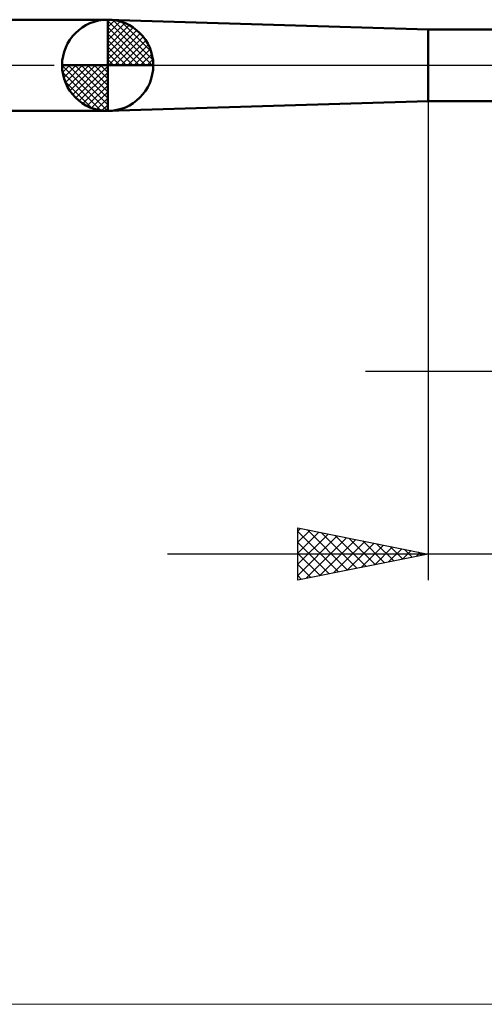
# Model space of a CAD drawing. Units: millimetres. Extents: x -26 to 109, y -36 to 51.
# Drawn here: x 18 to 35, y -36 to 2 of the extents above; entities that cross this region are included whole.
import ezdxf

# ---------------------------------------------------------------- set-up
doc = ezdxf.new("R2010")
doc.units = ezdxf.units.MM
doc.header["$LTSCALE"] = 5.15
doc.linetypes.add('cc_dim_arrow', pattern=[0])
doc.linetypes.add('LONGDASH_DASH', pattern=[0.85, 0.4, -0.2, 0.05, -0.2])
for name, color, linetype in [('1', 4, 'CONTINUOUS'), ('2', 7, 'CONTINUOUS'), ('4', 2, 'LONGDASH_DASH'), ('INFTOTAL', 9, 'CONTINUOUS'), ('NOCUT', 7, 'CONTINUOUS'), ('SK1', 4, 'CONTINUOUS'), ('SK4', 2, 'LONGDASH_DASH')]:
    doc.layers.add(name, color=color, linetype=linetype)

msp = doc.modelspace()

# ---------------------------------------------------------------- linework, layer by layer
at = {"color": 4, "linetype": 'cc_dim_arrow'}
for p, q in [((21, 1.705), (21.044, 1.749)), ((21, 1.457), (21.271, 1.728)), ((21, 1.705), (22.705, 0)), ((21, 1.21), (21.474, 1.684)), ((21, 0.962), (21.659, 1.621)), ((21, 0.715), (21.827, 1.542)), ((21.215, 1.737), (22.737, 0.215)), ((21.533, 1.667), (22.667, 0.533)), ((21, 1.457), (22.457, 0)), ((21, 0.467), (21.981, 1.448)), ((21, 0.22), (22.123, 1.342)), ((21, 1.21), (22.21, 0)), ((21.028, 0), (22.251, 1.223)), ((22.04, 1.407), (22.407, 1.04)), ((21, 0.962), (21.962, 0)), ((21.275, 0), (22.367, 1.092)), ((21.523, 0), (22.471, 0.948)), ((21.77, 0), (22.561, 0.79)), ((21, 0.715), (21.715, 0)), ((21, 0.467), (21.467, 0)), ((22.018, 0), (22.636, 0.619)), ((22.265, 0), (22.696, 0.431)), ((19.251, -0.044), (19.295, 0)), ((19.272, -0.271), (19.543, 0)), ((19.316, -0.474), (19.79, 0)), ((19.379, -0.659), (20.038, 0)), ((19.458, -0.827), (20.285, 0)), ((19.487, 0), (21, -1.513)), ((19.552, -0.981), (20.533, 0)), ((19.658, -1.123), (20.78, 0)), ((19.735, 0), (21, -1.265)), ((19.982, 0), (21, -1.018)), ((20.23, 0), (21, -0.77)), ((20.477, 0), (21, -0.523)), ((20.725, 0), (21, -0.275)), ((20.972, 0), (21, -0.028)), ((21, 0.22), (21.22, 0)), ((22.513, 0), (22.736, 0.223)), ((19.25, -0.011), (20.989, -1.75)), ((19.274, -0.281), (20.719, -1.726)), ((19.777, -1.251), (21, -0.028)), ((19.908, -1.367), (21, -0.275)), ((19.364, -0.619), (20.381, -1.636)), ((20.052, -1.471), (21, -0.523)), ((20.21, -1.561), (21, -0.77)), ((20.381, -1.636), (21, -1.018)), ((20.569, -1.696), (21, -1.265)), ((20.777, -1.736), (21, -1.513))]:
    msp.add_line(p, q, dxfattribs=at)
at = {"layer": '1', "color": 4, "linetype": 'CONTINUOUS', "lineweight": 50}
for p, q in [((33.3, 1.38), (21, 1.75)), ((21, -1.75), (21, 1.75)), ((21, 0), (21, 1.75)), ((33.3, 1.38), (40.875, 1.38)), ((33.3, -1.38), (33.3, 1.38)), ((21, 0), (19.25, 0)), ((21, 0), (22.75, 0)), ((21, -1.75), (21, 0)), ((21, -1.75), (33.3, -1.38)), ((33.3, -1.38), (40.681, -1.38))]:
    msp.add_line(p, q, dxfattribs=at)
for start, end in [(90, 180), (0, 90), (180, 270), (270, 0)]:
    msp.add_arc((21, 0), 1.75, start, end, dxfattribs=at)
at = {"layer": '2', "color": 7, "linetype": 'CONTINUOUS', "lineweight": 25}
for p, q in [((33.3, -0.65), (33.3, -19.75)), ((60.8, -11.75), (30.9, -11.75)), ((28.3, -19.75), (28.3, -17.75)), ((28.3, -17.75), (33.3, -18.75)), ((28.3, -17.872), (28.402, -17.77)), ((28.3, -18.297), (28.755, -17.841)), ((28.3, -17.88), (29.859, -19.438)), ((28.3, -18.721), (29.109, -17.912)), ((28.3, -19.145), (29.463, -17.983)), ((28.3, -19.569), (29.816, -18.053)), ((28.604, -19.689), (30.17, -18.124)), ((28.668, -17.824), (30.212, -19.368)), ((29.199, -17.93), (30.566, -19.297)), ((29.729, -18.036), (30.919, -19.226)), ((28.3, -18.304), (29.505, -19.509)), ((29.135, -19.583), (30.523, -18.195)), ((29.665, -19.477), (30.877, -18.265)), ((30.195, -19.371), (31.23, -18.336)), ((30.259, -18.142), (31.273, -19.155)), ((30.726, -19.265), (31.584, -18.407)), ((30.79, -18.248), (31.626, -19.085)), ((31.256, -19.159), (31.937, -18.477)), ((31.32, -18.354), (31.98, -19.014)), ((31.85, -18.46), (32.334, -18.943)), ((60.8, -18.75), (23.3, -18.75)), ((28.3, -18.728), (29.152, -19.58)), ((33.3, -18.75), (28.3, -19.75)), ((31.786, -19.053), (32.291, -18.548)), ((32.317, -18.947), (32.645, -18.619)), ((32.381, -18.566), (32.687, -18.873)), ((32.847, -18.841), (32.998, -18.69)), ((32.911, -18.672), (33.041, -18.802)), ((28.3, -19.152), (28.798, -19.65)), ((28.3, -19.577), (28.444, -19.721))]:
    msp.add_line(p, q, dxfattribs=at)
at = {"layer": '4', "color": 2, "linetype": 'LONGDASH_DASH', "lineweight": 25}
msp.add_line((21, 0), (50.8, 0), dxfattribs=at)
at = {"layer": 'INFTOTAL', "color": 9, "linetype": 'CONTINUOUS', "lineweight": 18}
msp.add_line((-26.4, -36.025), (82.28, -36.025), dxfattribs=at)
at = {"layer": 'NOCUT', "color": 7, "linetype": 'CONTINUOUS', "lineweight": 25}
for p, q in [((33.3, 1.38), (21, 1.75)), ((21, 1.75), (21, 0)), ((40.875, 1.38), (33.3, 1.38)), ((21, 0), (50.8, 0))]:
    msp.add_line(p, q, dxfattribs=at)
at = {"layer": 'SK1', "color": 4, "linetype": 'CONTINUOUS', "lineweight": 50}
for p, q in [((21, 1.75), (6, 1.75)), ((6, -1.75), (21, -1.75))]:
    msp.add_line(p, q, dxfattribs=at)
at = {"layer": 'SK4', "color": 2, "linetype": 'LONGDASH_DASH', "lineweight": 25}
msp.add_line((-5, 0), (55.8, 0), dxfattribs=at)

doc.saveas('drawing.dxf')
